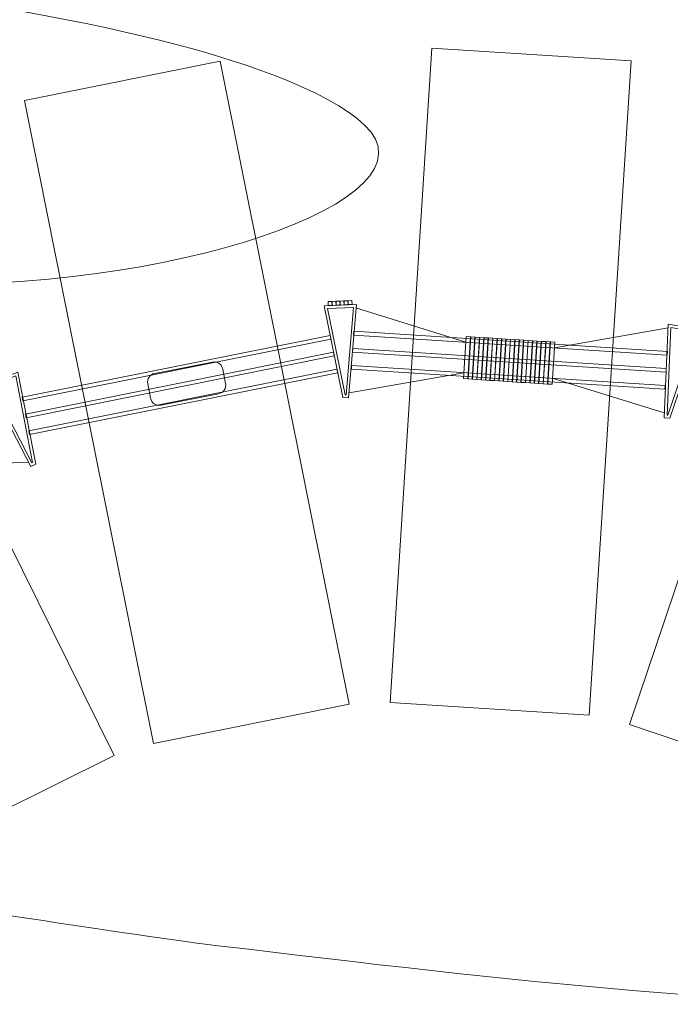
# Model space of a CAD drawing. Units: centimetres. Extents: x -150 to -6, y -41 to 73.
# Drawn here: x -55 to -48, y -22 to -11 of the extents above; entities that cross this region are included whole.
import ezdxf

# ---------------------------------------------------------------- set-up
doc = ezdxf.new("R2010")
doc.units = ezdxf.units.CM
doc.header["$MEASUREMENT"] = 0
doc.layers.add('layer 1', color=7, linetype='Continuous')

msp = doc.modelspace()

# ---------------------------------------------------------------- linework, layer by layer
at = {"layer": 'layer 1', "color": 254, "lineweight": 20}
for points, knots in [([(-85.16816, -5.4699), (-85.16816, -5.4699), (-8.12148, -5.4699), (-8.12148, -5.4699), (-8.12148, -5.4699), (-8.12148, -5.4699), (-8.12148, -35.79609), (-8.12148, -35.79609), (-8.12148, -35.79609), (-8.12148, -35.79609), (-16.61472, -35.79609), (-16.61472, -35.79609), (-16.61472, -35.79609), (-16.61472, -35.79609), (-16.61472, -38.81061), (-16.61472, -38.81061), (-16.61472, -38.81061), (-16.61472, -38.81061), (-16.61425, -38.81061), (-16.61425, -38.81061), (-16.61425, -38.81061), (-16.61425, -38.81061), (-89.40149, -39.35773), (-89.40149, -39.35773), (-89.40149, -39.35773), (-89.40149, -39.35773), (-89.40149, -21.30631), (-89.40149, -21.30631), (-89.40149, -21.30631), (-89.40149, -21.30631), (-89.40149, -17.14297), (-89.40149, -17.14297), (-89.40149, -17.14297), (-89.40149, -17.14297), (-89.40149, -15.24881), (-89.40149, -15.24881), (-89.40149, -15.24881), (-89.40149, -15.24881), (-94.67812, -15.24881), (-94.67812, -15.24881), (-94.67812, -15.24881), (-94.67812, -15.24881), (-96.67119, -15.24881), (-96.67119, -15.24881), (-96.67119, -15.24881), (-96.67119, -15.24881), (-96.67119, -13.97628), (-96.67119, -13.97628), (-96.67119, -13.97628), (-96.67119, -13.97628), (-94.83355, -13.97628), (-94.83355, -13.97628), (-94.83355, -13.97628), (-94.83867, -13.85784), (-94.84127, -13.73874), (-94.84127, -13.61903), (-94.84127, -13.61903), (-94.84127, -9.11838), (-91.19276, -5.46987), (-86.69211, -5.46987), (-86.69211, -5.46987), (-86.3939, -5.46987), (-86.20369, -5.46874), (-85.16816, -5.4699)], [0, 0, 0, 0, 0.05882353, 0.05882353, 0.05882353, 0.05882353, 0.11764706, 0.11764706, 0.11764706, 0.11764706, 0.17647059, 0.17647059, 0.17647059, 0.17647059, 0.23529412, 0.23529412, 0.23529412, 0.23529412, 0.29411765, 0.29411765, 0.29411765, 0.29411765, 0.35294118, 0.35294118, 0.35294118, 0.35294118, 0.41176471, 0.41176471, 0.41176471, 0.41176471, 0.47058824, 0.47058824, 0.47058824, 0.47058824, 0.52941176, 0.52941176, 0.52941176, 0.52941176, 0.58823529, 0.58823529, 0.58823529, 0.58823529, 0.64705882, 0.64705882, 0.64705882, 0.64705882, 0.70588235, 0.70588235, 0.70588235, 0.70588235, 0.76470588, 0.76470588, 0.76470588, 0.76470588, 0.82352941, 0.82352941, 0.82352941, 0.82352941, 0.88235294, 0.88235294, 0.88235294, 0.88235294, 1, 1, 1, 1]), ([(-53.67869, -14.89125), (-53.67869, -14.89125), (-53.02793, -14.76401), (-53.02793, -14.76401), (-53.02793, -14.76401), (-52.97383, -14.75343), (-52.92091, -14.78904), (-52.91033, -14.84315), (-52.91033, -14.84315), (-52.91033, -14.84315), (-52.87879, -15.00446), (-52.87879, -15.00446), (-52.87879, -15.00446), (-52.86821, -15.05857), (-52.90382, -15.11148), (-52.95793, -15.12206), (-52.95793, -15.12206), (-52.95793, -15.12206), (-53.60868, -15.2493), (-53.60868, -15.2493), (-53.60868, -15.2493), (-53.66279, -15.25988), (-53.71571, -15.22427), (-53.72628, -15.17016), (-53.72628, -15.17016), (-53.72628, -15.17016), (-53.75783, -15.00885), (-53.75783, -15.00885), (-53.75783, -15.00885), (-53.7684, -14.95474), (-53.7328, -14.90183), (-53.67869, -14.89125)], [0, 0, 0, 0, 0.11111111, 0.11111111, 0.11111111, 0.11111111, 0.22222222, 0.22222222, 0.22222222, 0.22222222, 0.33333333, 0.33333333, 0.33333333, 0.33333333, 0.44444444, 0.44444444, 0.44444444, 0.44444444, 0.55555556, 0.55555556, 0.55555556, 0.55555556, 0.66666667, 0.66666667, 0.66666667, 0.66666667, 0.77777778, 0.77777778, 0.77777778, 0.77777778, 1, 1, 1, 1])]:
    msp.add_open_spline(points, degree=3, knots=knots, dxfattribs=at)
at = {"layer": 'layer 1', "color": 104, "lineweight": 20}
for points, knots in [([(-62.17927, -5.4699), (-63.18794, -5.85584), (-65.09837, -6.44725), (-64.99726, -7.81304), (-64.99726, -7.81304), (-64.93955, -8.59269), (-64.12047, -9.28612), (-62.81427, -9.43776), (-62.81427, -9.43776), (-60.09523, -9.75342), (-58.63822, -9.28332), (-56.95124, -9.31877), (-56.95124, -9.31877), (-55.16036, -9.3564), (-53.80118, -9.47372), (-51.71718, -9.70402), (-51.71718, -9.70402), (-50.04482, -9.88883), (-47.7941, -10.2718), (-45.66542, -10.88499), (-45.66542, -10.88499), (-42.60226, -11.76738), (-40.02092, -13.24766), (-37.71153, -12.97483), (-37.71153, -12.97483), (-36.98834, -12.88939), (-35.89836, -12.61071), (-35.17539, -11.85735), (-35.17539, -11.85735), (-32.53786, -9.10896), (-32.82578, -7.60467), (-34.24585, -6.36259), (-34.24585, -6.36259), (-34.6042, -6.04915), (-35.49719, -5.73795), (-36.26511, -5.4699), (-36.26511, -5.4699), (-36.26511, -5.4699), (-62.17927, -5.4699), (-62.17927, -5.4699)], [0, 0, 0, 0, 0.09090909, 0.09090909, 0.09090909, 0.09090909, 0.18181818, 0.18181818, 0.18181818, 0.18181818, 0.27272727, 0.27272727, 0.27272727, 0.27272727, 0.36363636, 0.36363636, 0.36363636, 0.36363636, 0.45454545, 0.45454545, 0.45454545, 0.45454545, 0.54545455, 0.54545455, 0.54545455, 0.54545455, 0.63636364, 0.63636364, 0.63636364, 0.63636364, 0.72727273, 0.72727273, 0.72727273, 0.72727273, 0.81818182, 0.81818182, 0.81818182, 0.81818182, 1, 1, 1, 1]), ([(-60.70451, -11.3083), (-60.86008, -11.63891), (-60.6094, -12.48386), (-59.87246, -12.89327), (-59.87246, -12.89327), (-58.95812, -13.40124), (-57.86663, -13.82871), (-56.54851, -13.87808), (-56.54851, -13.87808), (-53.54342, -13.99063), (-50.40509, -12.93779), (-51.31053, -12.08894), (-51.31053, -12.08894), (-52.15217, -11.29989), (-55.20853, -10.71336), (-57.14046, -10.54758), (-57.14046, -10.54758), (-58.03484, -10.47083), (-60.31682, -10.48437), (-60.70451, -11.3083)], [0, 0, 0, 0, 0.16666667, 0.16666667, 0.16666667, 0.16666667, 0.33333333, 0.33333333, 0.33333333, 0.33333333, 0.5, 0.5, 0.5, 0.5, 0.66666667, 0.66666667, 0.66666667, 0.66666667, 1, 1, 1, 1]), ([(-57.24421, -26.76238), (-56.12661, -27.11341), (-54.74832, -27.27592), (-53.61776, -27.19381), (-53.61776, -27.19381), (-52.06318, -27.08091), (-50.76006, -26.59972), (-49.27746, -26.36646), (-49.27746, -26.36646), (-47.30455, -26.05607), (-44.66892, -25.93058), (-43.58456, -25.77318), (-43.58456, -25.77318), (-42.30576, -25.58755), (-39.51867, -25.46421), (-39.26655, -23.69885), (-39.26655, -23.69885), (-38.97531, -21.65965), (-42.29542, -22.06901), (-43.4999, -22.06901), (-43.4999, -22.06901), (-46.84635, -22.06901), (-49.64853, -21.74683), (-52.9614, -21.34935), (-52.9614, -21.34935), (-54.20806, -21.19975), (-56.26573, -20.82244), (-57.63947, -20.74497), (-57.63947, -20.74497), (-59.34333, -20.64888), (-60.29439, -21.18975), (-60.60777, -22.05508), (-60.60777, -22.05508), (-61.41572, -24.28598), (-59.18244, -26.15361), (-57.24421, -26.76238)], [0, 0, 0, 0, 0.1, 0.1, 0.1, 0.1, 0.2, 0.2, 0.2, 0.2, 0.3, 0.3, 0.3, 0.3, 0.4, 0.4, 0.4, 0.4, 0.5, 0.5, 0.5, 0.5, 0.6, 0.6, 0.6, 0.6, 0.7, 0.7, 0.7, 0.7, 0.8, 0.8, 0.8, 0.8, 1, 1, 1, 1])]:
    msp.add_open_spline(points, degree=3, knots=knots, dxfattribs=at)
at = {"layer": 'layer 1', "color": 242, "lineweight": 20}
for points in [[(-50.55026, -11.22066), (-50.55026, -11.22066), (-48.30484, -11.36417), (-48.30484, -11.36417), (-48.30484, -11.36417), (-48.30484, -11.36417), (-48.77683, -18.7491), (-48.77683, -18.7491), (-48.77683, -18.7491), (-48.77683, -18.7491), (-51.02225, -18.60559), (-51.02225, -18.60559), (-51.02225, -18.60559), (-51.02225, -18.60559), (-50.55026, -11.22066), (-50.55026, -11.22066)], [(-55.14809, -11.81103), (-55.14809, -11.81103), (-52.94204, -11.36849), (-52.94204, -11.36849), (-52.94204, -11.36849), (-52.94204, -11.36849), (-51.48659, -18.62395), (-51.48659, -18.62395), (-51.48659, -18.62395), (-51.48659, -18.62395), (-53.69264, -19.06649), (-53.69264, -19.06649), (-53.69264, -19.06649), (-53.69264, -19.06649), (-55.14809, -11.81103), (-55.14809, -11.81103)], [(-45.95629, -11.84041), (-45.95629, -11.84041), (-43.82453, -12.56019), (-43.82453, -12.56019), (-43.82453, -12.56019), (-43.82453, -12.56019), (-46.1918, -19.57133), (-46.1918, -19.57133), (-46.1918, -19.57133), (-46.1918, -19.57133), (-48.32356, -18.85155), (-48.32356, -18.85155), (-48.32356, -18.85155), (-48.32356, -18.85155), (-45.95629, -11.84041), (-45.95629, -11.84041)], [(-59.43646, -13.57129), (-59.43646, -13.57129), (-57.42011, -12.57287), (-57.42011, -12.57287), (-57.42011, -12.57287), (-57.42011, -12.57287), (-54.13641, -19.2044), (-54.13641, -19.2044), (-54.13641, -19.2044), (-54.13641, -19.2044), (-56.15275, -20.20283), (-56.15275, -20.20283), (-56.15275, -20.20283), (-56.15275, -20.20283), (-59.43646, -13.57129), (-59.43646, -13.57129)]]:
    msp.add_open_spline(points, degree=3, knots=[0, 0, 0, 0, 0.2, 0.2, 0.2, 0.2, 0.4, 0.4, 0.4, 0.4, 0.6, 0.6, 0.6, 0.6, 1, 1, 1, 1], dxfattribs=at)
at = {"layer": 'layer 1', "color": 254, "lineweight": 9}
for points, knots in [([(-51.71617, -14.08098), (-51.71617, -14.08098), (-51.68456, -14.07958), (-51.68456, -14.07958), (-51.68456, -14.07958), (-51.68144, -14.07944), (-51.67878, -14.08188), (-51.67864, -14.085), (-51.67864, -14.085), (-51.67864, -14.085), (-51.67715, -14.1185), (-51.67715, -14.1185), (-51.67715, -14.1185), (-51.67701, -14.12162), (-51.67945, -14.12428), (-51.68257, -14.12442), (-51.68257, -14.12442), (-51.68257, -14.12442), (-51.71419, -14.12582), (-51.71419, -14.12582), (-51.71419, -14.12582), (-51.71731, -14.12596), (-51.71997, -14.12353), (-51.72011, -14.1204), (-51.72011, -14.1204), (-51.72011, -14.1204), (-51.72159, -14.0869), (-51.72159, -14.0869), (-51.72159, -14.0869), (-51.72173, -14.08378), (-51.7193, -14.08112), (-51.71617, -14.08098)], [0, 0, 0, 0, 0.11111111, 0.11111111, 0.11111111, 0.11111111, 0.22222222, 0.22222222, 0.22222222, 0.22222222, 0.33333333, 0.33333333, 0.33333333, 0.33333333, 0.44444444, 0.44444444, 0.44444444, 0.44444444, 0.55555556, 0.55555556, 0.55555556, 0.55555556, 0.66666667, 0.66666667, 0.66666667, 0.66666667, 0.77777778, 0.77777778, 0.77777778, 0.77777778, 1, 1, 1, 1]), ([(-51.67122, -14.07899), (-51.67122, -14.07899), (-51.63961, -14.07759), (-51.63961, -14.07759), (-51.63961, -14.07759), (-51.63648, -14.07745), (-51.63382, -14.07988), (-51.63368, -14.08301), (-51.63368, -14.08301), (-51.63368, -14.08301), (-51.6322, -14.11651), (-51.6322, -14.11651), (-51.6322, -14.11651), (-51.63206, -14.11963), (-51.6345, -14.12229), (-51.63762, -14.12243), (-51.63762, -14.12243), (-51.63762, -14.12243), (-51.66923, -14.12383), (-51.66923, -14.12383), (-51.66923, -14.12383), (-51.67235, -14.12397), (-51.67502, -14.12153), (-51.67515, -14.11841), (-51.67515, -14.11841), (-51.67515, -14.11841), (-51.67664, -14.08491), (-51.67664, -14.08491), (-51.67664, -14.08491), (-51.67678, -14.08179), (-51.67434, -14.07912), (-51.67122, -14.07899)], [0, 0, 0, 0, 0.11111111, 0.11111111, 0.11111111, 0.11111111, 0.22222222, 0.22222222, 0.22222222, 0.22222222, 0.33333333, 0.33333333, 0.33333333, 0.33333333, 0.44444444, 0.44444444, 0.44444444, 0.44444444, 0.55555556, 0.55555556, 0.55555556, 0.55555556, 0.66666667, 0.66666667, 0.66666667, 0.66666667, 0.77777778, 0.77777778, 0.77777778, 0.77777778, 1, 1, 1, 1]), ([(-51.62626, -14.07699), (-51.62626, -14.07699), (-51.59465, -14.07559), (-51.59465, -14.07559), (-51.59465, -14.07559), (-51.59153, -14.07545), (-51.58886, -14.07789), (-51.58873, -14.08101), (-51.58873, -14.08101), (-51.58873, -14.08101), (-51.58724, -14.11452), (-51.58724, -14.11452), (-51.58724, -14.11452), (-51.5871, -14.11764), (-51.58954, -14.1203), (-51.59266, -14.12044), (-51.59266, -14.12044), (-51.59266, -14.12044), (-51.62427, -14.12184), (-51.62427, -14.12184), (-51.62427, -14.12184), (-51.6274, -14.12198), (-51.63006, -14.11954), (-51.6302, -14.11642), (-51.6302, -14.11642), (-51.6302, -14.11642), (-51.63168, -14.08292), (-51.63168, -14.08292), (-51.63168, -14.08292), (-51.63182, -14.0798), (-51.62938, -14.07713), (-51.62626, -14.07699)], [0, 0, 0, 0, 0.11111111, 0.11111111, 0.11111111, 0.11111111, 0.22222222, 0.22222222, 0.22222222, 0.22222222, 0.33333333, 0.33333333, 0.33333333, 0.33333333, 0.44444444, 0.44444444, 0.44444444, 0.44444444, 0.55555556, 0.55555556, 0.55555556, 0.55555556, 0.66666667, 0.66666667, 0.66666667, 0.66666667, 0.77777778, 0.77777778, 0.77777778, 0.77777778, 1, 1, 1, 1]), ([(-51.58131, -14.075), (-51.58131, -14.075), (-51.54969, -14.0736), (-51.54969, -14.0736), (-51.54969, -14.0736), (-51.54657, -14.07346), (-51.54391, -14.0759), (-51.54377, -14.07902), (-51.54377, -14.07902), (-51.54377, -14.07902), (-51.54228, -14.11252), (-51.54228, -14.11252), (-51.54228, -14.11252), (-51.54215, -14.11565), (-51.54458, -14.11831), (-51.54771, -14.11845), (-51.54771, -14.11845), (-51.54771, -14.11845), (-51.57932, -14.11985), (-51.57932, -14.11985), (-51.57932, -14.11985), (-51.58244, -14.11999), (-51.5851, -14.11755), (-51.58524, -14.11443), (-51.58524, -14.11443), (-51.58524, -14.11443), (-51.58673, -14.08093), (-51.58673, -14.08093), (-51.58673, -14.08093), (-51.58687, -14.0778), (-51.58443, -14.07514), (-51.58131, -14.075)], [0, 0, 0, 0, 0.11111111, 0.11111111, 0.11111111, 0.11111111, 0.22222222, 0.22222222, 0.22222222, 0.22222222, 0.33333333, 0.33333333, 0.33333333, 0.33333333, 0.44444444, 0.44444444, 0.44444444, 0.44444444, 0.55555556, 0.55555556, 0.55555556, 0.55555556, 0.66666667, 0.66666667, 0.66666667, 0.66666667, 0.77777778, 0.77777778, 0.77777778, 0.77777778, 1, 1, 1, 1]), ([(-51.53635, -14.07301), (-51.53635, -14.07301), (-51.50474, -14.07161), (-51.50474, -14.07161), (-51.50474, -14.07161), (-51.50161, -14.07147), (-51.49895, -14.07391), (-51.49881, -14.07703), (-51.49881, -14.07703), (-51.49881, -14.07703), (-51.49733, -14.11053), (-51.49733, -14.11053), (-51.49733, -14.11053), (-51.49719, -14.11365), (-51.49963, -14.11632), (-51.50275, -14.11646), (-51.50275, -14.11646), (-51.50275, -14.11646), (-51.53436, -14.11786), (-51.53436, -14.11786), (-51.53436, -14.11786), (-51.53749, -14.11799), (-51.54015, -14.11556), (-51.54029, -14.11243), (-51.54029, -14.11243), (-51.54029, -14.11243), (-51.54177, -14.07893), (-51.54177, -14.07893), (-51.54177, -14.07893), (-51.54191, -14.07581), (-51.53947, -14.07315), (-51.53635, -14.07301)], [0, 0, 0, 0, 0.11111111, 0.11111111, 0.11111111, 0.11111111, 0.22222222, 0.22222222, 0.22222222, 0.22222222, 0.33333333, 0.33333333, 0.33333333, 0.33333333, 0.44444444, 0.44444444, 0.44444444, 0.44444444, 0.55555556, 0.55555556, 0.55555556, 0.55555556, 0.66666667, 0.66666667, 0.66666667, 0.66666667, 0.77777778, 0.77777778, 0.77777778, 0.77777778, 1, 1, 1, 1]), ([(-51.49139, -14.07102), (-51.49139, -14.07102), (-51.45978, -14.06962), (-51.45978, -14.06962), (-51.45978, -14.06962), (-51.45666, -14.06948), (-51.454, -14.07192), (-51.45386, -14.07504), (-51.45386, -14.07504), (-51.45386, -14.07504), (-51.45237, -14.10854), (-51.45237, -14.10854), (-51.45237, -14.10854), (-51.45223, -14.11166), (-51.45467, -14.11432), (-51.45779, -14.11446), (-51.45779, -14.11446), (-51.45779, -14.11446), (-51.48941, -14.11586), (-51.48941, -14.11586), (-51.48941, -14.11586), (-51.49253, -14.116), (-51.49519, -14.11357), (-51.49533, -14.11044), (-51.49533, -14.11044), (-51.49533, -14.11044), (-51.49682, -14.07694), (-51.49682, -14.07694), (-51.49682, -14.07694), (-51.49695, -14.07382), (-51.49452, -14.07116), (-51.49139, -14.07102)], [0, 0, 0, 0, 0.11111111, 0.11111111, 0.11111111, 0.11111111, 0.22222222, 0.22222222, 0.22222222, 0.22222222, 0.33333333, 0.33333333, 0.33333333, 0.33333333, 0.44444444, 0.44444444, 0.44444444, 0.44444444, 0.55555556, 0.55555556, 0.55555556, 0.55555556, 0.66666667, 0.66666667, 0.66666667, 0.66666667, 0.77777778, 0.77777778, 0.77777778, 0.77777778, 1, 1, 1, 1]), ([(-51.76676, -14.12783), (-51.76676, -14.12783), (-51.40265, -14.11398), (-51.40265, -14.11398), (-51.40265, -14.11398), (-51.40265, -14.11398), (-51.49111, -15.16617), (-51.49111, -15.16617), (-51.49111, -15.16617), (-51.49111, -15.16617), (-51.55449, -15.16212), (-51.55449, -15.16212), (-51.55449, -15.16212), (-51.55449, -15.16212), (-51.76676, -14.12783), (-51.76676, -14.12783)], [0, 0, 0, 0, 0.2, 0.2, 0.2, 0.2, 0.4, 0.4, 0.4, 0.4, 0.6, 0.6, 0.6, 0.6, 1, 1, 1, 1]), ([(-51.72812, -14.15813), (-51.72812, -14.15813), (-51.52826, -15.13198), (-51.52826, -15.13198), (-51.52826, -15.13198), (-51.52826, -15.13198), (-51.52014, -15.1325), (-51.52014, -15.1325), (-51.52014, -15.1325), (-51.52014, -15.1325), (-51.43729, -14.14707), (-51.43729, -14.14707), (-51.43729, -14.14707), (-51.43729, -14.14707), (-51.72812, -14.15813), (-51.72812, -14.15813)], [0, 0, 0, 0, 0.2, 0.2, 0.2, 0.2, 0.4, 0.4, 0.4, 0.4, 0.6, 0.6, 0.6, 0.6, 1, 1, 1, 1]), ([(-51.43234, -14.41662), (-51.43234, -14.41662), (-47.89449, -14.64274), (-47.89449, -14.64274), (-47.89449, -14.64274), (-47.89449, -14.64274), (-47.89718, -14.68491), (-47.89718, -14.68491), (-47.89718, -14.68491), (-47.89718, -14.68491), (-51.43504, -14.4588), (-51.43504, -14.4588), (-51.43504, -14.4588), (-51.43504, -14.4588), (-51.43234, -14.41662), (-51.43234, -14.41662)], [0, 0, 0, 0, 0.2, 0.2, 0.2, 0.2, 0.4, 0.4, 0.4, 0.4, 0.6, 0.6, 0.6, 0.6, 1, 1, 1, 1]), ([(-47.526, -14.39701), (-47.526, -14.39701), (-47.88539, -14.33693), (-47.88539, -14.33693), (-47.88539, -14.33693), (-47.88539, -14.33693), (-47.9316, -15.39182), (-47.9316, -15.39182), (-47.9316, -15.39182), (-47.9316, -15.39182), (-47.86822, -15.39587), (-47.86822, -15.39587), (-47.86822, -15.39587), (-47.86822, -15.39587), (-47.526, -14.39701), (-47.526, -14.39701)], [0, 0, 0, 0, 0.2, 0.2, 0.2, 0.2, 0.4, 0.4, 0.4, 0.4, 0.6, 0.6, 0.6, 0.6, 1, 1, 1, 1]), ([(-47.56818, -14.42215), (-47.56818, -14.42215), (-47.8904, -15.36264), (-47.8904, -15.36264), (-47.8904, -15.36264), (-47.8904, -15.36264), (-47.89852, -15.36212), (-47.89852, -15.36212), (-47.89852, -15.36212), (-47.89852, -15.36212), (-47.85525, -14.37415), (-47.85525, -14.37415), (-47.85525, -14.37415), (-47.85525, -14.37415), (-47.56818, -14.42215), (-47.56818, -14.42215)], [0, 0, 0, 0, 0.2, 0.2, 0.2, 0.2, 0.4, 0.4, 0.4, 0.4, 0.6, 0.6, 0.6, 0.6, 1, 1, 1, 1]), ([(-55.17439, -15.16062), (-55.17439, -15.16062), (-51.69857, -14.46337), (-51.69857, -14.46337), (-51.69857, -14.46337), (-51.69857, -14.46337), (-51.69025, -14.5048), (-51.69025, -14.5048), (-51.69025, -14.5048), (-51.69025, -14.5048), (-55.16608, -15.20206), (-55.16608, -15.20206), (-55.16608, -15.20206), (-55.16608, -15.20206), (-55.17439, -15.16062), (-55.17439, -15.16062)], [0, 0, 0, 0, 0.2, 0.2, 0.2, 0.2, 0.4, 0.4, 0.4, 0.4, 0.6, 0.6, 0.6, 0.6, 1, 1, 1, 1]), ([(-50.165, -14.4756), (-50.165, -14.4756), (-50.11219, -14.47897), (-50.11219, -14.47897), (-50.11219, -14.47897), (-50.11219, -14.47897), (-50.14257, -14.95426), (-50.14257, -14.95426), (-50.14257, -14.95426), (-50.14257, -14.95426), (-50.19538, -14.95089), (-50.19538, -14.95089), (-50.19538, -14.95089), (-50.19538, -14.95089), (-50.165, -14.4756), (-50.165, -14.4756)], [0, 0, 0, 0, 0.2, 0.2, 0.2, 0.2, 0.4, 0.4, 0.4, 0.4, 0.6, 0.6, 0.6, 0.6, 1, 1, 1, 1]), ([(-50.1151, -14.47879), (-50.1151, -14.47879), (-50.06229, -14.48216), (-50.06229, -14.48216), (-50.06229, -14.48216), (-50.06229, -14.48216), (-50.09267, -14.95745), (-50.09267, -14.95745), (-50.09267, -14.95745), (-50.09267, -14.95745), (-50.14548, -14.95408), (-50.14548, -14.95408), (-50.14548, -14.95408), (-50.14548, -14.95408), (-50.1151, -14.47879), (-50.1151, -14.47879)], [0, 0, 0, 0, 0.2, 0.2, 0.2, 0.2, 0.4, 0.4, 0.4, 0.4, 0.6, 0.6, 0.6, 0.6, 1, 1, 1, 1]), ([(-50.0652, -14.48198), (-50.0652, -14.48198), (-50.01239, -14.48535), (-50.01239, -14.48535), (-50.01239, -14.48535), (-50.01239, -14.48535), (-50.04277, -14.96064), (-50.04277, -14.96064), (-50.04277, -14.96064), (-50.04277, -14.96064), (-50.09558, -14.95727), (-50.09558, -14.95727), (-50.09558, -14.95727), (-50.09558, -14.95727), (-50.0652, -14.48198), (-50.0652, -14.48198)], [0, 0, 0, 0, 0.2, 0.2, 0.2, 0.2, 0.4, 0.4, 0.4, 0.4, 0.6, 0.6, 0.6, 0.6, 1, 1, 1, 1]), ([(-50.01531, -14.48517), (-50.01531, -14.48517), (-49.96249, -14.48854), (-49.96249, -14.48854), (-49.96249, -14.48854), (-49.96249, -14.48854), (-49.99287, -14.96383), (-49.99287, -14.96383), (-49.99287, -14.96383), (-49.99287, -14.96383), (-50.04568, -14.96046), (-50.04568, -14.96046), (-50.04568, -14.96046), (-50.04568, -14.96046), (-50.01531, -14.48517), (-50.01531, -14.48517)], [0, 0, 0, 0, 0.2, 0.2, 0.2, 0.2, 0.4, 0.4, 0.4, 0.4, 0.6, 0.6, 0.6, 0.6, 1, 1, 1, 1]), ([(-49.96541, -14.48836), (-49.96541, -14.48836), (-49.9126, -14.49173), (-49.9126, -14.49173), (-49.9126, -14.49173), (-49.9126, -14.49173), (-49.94297, -14.96702), (-49.94297, -14.96702), (-49.94297, -14.96702), (-49.94297, -14.96702), (-49.99579, -14.96365), (-49.99579, -14.96365), (-49.99579, -14.96365), (-49.99579, -14.96365), (-49.96541, -14.48836), (-49.96541, -14.48836)], [0, 0, 0, 0, 0.2, 0.2, 0.2, 0.2, 0.4, 0.4, 0.4, 0.4, 0.6, 0.6, 0.6, 0.6, 1, 1, 1, 1]), ([(-49.91551, -14.49154), (-49.91551, -14.49154), (-49.8627, -14.49492), (-49.8627, -14.49492), (-49.8627, -14.49492), (-49.8627, -14.49492), (-49.89307, -14.97021), (-49.89307, -14.97021), (-49.89307, -14.97021), (-49.89307, -14.97021), (-49.94589, -14.96683), (-49.94589, -14.96683), (-49.94589, -14.96683), (-49.94589, -14.96683), (-49.91551, -14.49154), (-49.91551, -14.49154)], [0, 0, 0, 0, 0.2, 0.2, 0.2, 0.2, 0.4, 0.4, 0.4, 0.4, 0.6, 0.6, 0.6, 0.6, 1, 1, 1, 1]), ([(-49.86561, -14.49473), (-49.86561, -14.49473), (-49.8128, -14.49811), (-49.8128, -14.49811), (-49.8128, -14.49811), (-49.8128, -14.49811), (-49.84318, -14.9734), (-49.84318, -14.9734), (-49.84318, -14.9734), (-49.84318, -14.9734), (-49.89599, -14.97002), (-49.89599, -14.97002), (-49.89599, -14.97002), (-49.89599, -14.97002), (-49.86561, -14.49473), (-49.86561, -14.49473)], [0, 0, 0, 0, 0.2, 0.2, 0.2, 0.2, 0.4, 0.4, 0.4, 0.4, 0.6, 0.6, 0.6, 0.6, 1, 1, 1, 1]), ([(-49.81571, -14.49792), (-49.81571, -14.49792), (-49.7629, -14.5013), (-49.7629, -14.5013), (-49.7629, -14.5013), (-49.7629, -14.5013), (-49.79328, -14.97659), (-49.79328, -14.97659), (-49.79328, -14.97659), (-49.79328, -14.97659), (-49.84609, -14.97321), (-49.84609, -14.97321), (-49.84609, -14.97321), (-49.84609, -14.97321), (-49.81571, -14.49792), (-49.81571, -14.49792)], [0, 0, 0, 0, 0.2, 0.2, 0.2, 0.2, 0.4, 0.4, 0.4, 0.4, 0.6, 0.6, 0.6, 0.6, 1, 1, 1, 1]), ([(-49.76582, -14.50111), (-49.76582, -14.50111), (-49.713, -14.50449), (-49.713, -14.50449), (-49.713, -14.50449), (-49.713, -14.50449), (-49.74338, -14.97978), (-49.74338, -14.97978), (-49.74338, -14.97978), (-49.74338, -14.97978), (-49.79619, -14.9764), (-49.79619, -14.9764), (-49.79619, -14.9764), (-49.79619, -14.9764), (-49.76582, -14.50111), (-49.76582, -14.50111)], [0, 0, 0, 0, 0.2, 0.2, 0.2, 0.2, 0.4, 0.4, 0.4, 0.4, 0.6, 0.6, 0.6, 0.6, 1, 1, 1, 1]), ([(-49.71592, -14.5043), (-49.71592, -14.5043), (-49.6631, -14.50768), (-49.6631, -14.50768), (-49.6631, -14.50768), (-49.6631, -14.50768), (-49.69348, -14.98297), (-49.69348, -14.98297), (-49.69348, -14.98297), (-49.69348, -14.98297), (-49.74629, -14.97959), (-49.74629, -14.97959), (-49.74629, -14.97959), (-49.74629, -14.97959), (-49.71592, -14.5043), (-49.71592, -14.5043)], [0, 0, 0, 0, 0.2, 0.2, 0.2, 0.2, 0.4, 0.4, 0.4, 0.4, 0.6, 0.6, 0.6, 0.6, 1, 1, 1, 1]), ([(-49.66602, -14.50749), (-49.66602, -14.50749), (-49.61321, -14.51087), (-49.61321, -14.51087), (-49.61321, -14.51087), (-49.61321, -14.51087), (-49.64358, -14.98616), (-49.64358, -14.98616), (-49.64358, -14.98616), (-49.64358, -14.98616), (-49.6964, -14.98278), (-49.6964, -14.98278), (-49.6964, -14.98278), (-49.6964, -14.98278), (-49.66602, -14.50749), (-49.66602, -14.50749)], [0, 0, 0, 0, 0.2, 0.2, 0.2, 0.2, 0.4, 0.4, 0.4, 0.4, 0.6, 0.6, 0.6, 0.6, 1, 1, 1, 1]), ([(-49.61612, -14.51068), (-49.61612, -14.51068), (-49.56331, -14.51405), (-49.56331, -14.51405), (-49.56331, -14.51405), (-49.56331, -14.51405), (-49.59369, -14.98934), (-49.59369, -14.98934), (-49.59369, -14.98934), (-49.59369, -14.98934), (-49.6465, -14.98597), (-49.6465, -14.98597), (-49.6465, -14.98597), (-49.6465, -14.98597), (-49.61612, -14.51068), (-49.61612, -14.51068)], [0, 0, 0, 0, 0.2, 0.2, 0.2, 0.2, 0.4, 0.4, 0.4, 0.4, 0.6, 0.6, 0.6, 0.6, 1, 1, 1, 1]), ([(-49.56622, -14.51387), (-49.56622, -14.51387), (-49.51341, -14.51724), (-49.51341, -14.51724), (-49.51341, -14.51724), (-49.51341, -14.51724), (-49.54379, -14.99253), (-49.54379, -14.99253), (-49.54379, -14.99253), (-49.54379, -14.99253), (-49.5966, -14.98916), (-49.5966, -14.98916), (-49.5966, -14.98916), (-49.5966, -14.98916), (-49.56622, -14.51387), (-49.56622, -14.51387)], [0, 0, 0, 0, 0.2, 0.2, 0.2, 0.2, 0.4, 0.4, 0.4, 0.4, 0.6, 0.6, 0.6, 0.6, 1, 1, 1, 1]), ([(-49.51632, -14.51706), (-49.51632, -14.51706), (-49.46351, -14.52043), (-49.46351, -14.52043), (-49.46351, -14.52043), (-49.46351, -14.52043), (-49.49389, -14.99572), (-49.49389, -14.99572), (-49.49389, -14.99572), (-49.49389, -14.99572), (-49.5467, -14.99235), (-49.5467, -14.99235), (-49.5467, -14.99235), (-49.5467, -14.99235), (-49.51632, -14.51706), (-49.51632, -14.51706)], [0, 0, 0, 0, 0.2, 0.2, 0.2, 0.2, 0.4, 0.4, 0.4, 0.4, 0.6, 0.6, 0.6, 0.6, 1, 1, 1, 1]), ([(-49.46643, -14.52025), (-49.46643, -14.52025), (-49.41361, -14.52362), (-49.41361, -14.52362), (-49.41361, -14.52362), (-49.41361, -14.52362), (-49.44399, -14.99891), (-49.44399, -14.99891), (-49.44399, -14.99891), (-49.44399, -14.99891), (-49.4968, -14.99554), (-49.4968, -14.99554), (-49.4968, -14.99554), (-49.4968, -14.99554), (-49.46643, -14.52025), (-49.46643, -14.52025)], [0, 0, 0, 0, 0.2, 0.2, 0.2, 0.2, 0.4, 0.4, 0.4, 0.4, 0.6, 0.6, 0.6, 0.6, 1, 1, 1, 1]), ([(-49.41653, -14.52344), (-49.41653, -14.52344), (-49.36372, -14.52681), (-49.36372, -14.52681), (-49.36372, -14.52681), (-49.36372, -14.52681), (-49.39409, -15.0021), (-49.39409, -15.0021), (-49.39409, -15.0021), (-49.39409, -15.0021), (-49.44691, -14.99873), (-49.44691, -14.99873), (-49.44691, -14.99873), (-49.44691, -14.99873), (-49.41653, -14.52344), (-49.41653, -14.52344)], [0, 0, 0, 0, 0.2, 0.2, 0.2, 0.2, 0.4, 0.4, 0.4, 0.4, 0.6, 0.6, 0.6, 0.6, 1, 1, 1, 1]), ([(-49.36663, -14.52662), (-49.36663, -14.52662), (-49.31382, -14.53), (-49.31382, -14.53), (-49.31382, -14.53), (-49.31382, -14.53), (-49.34419, -15.00529), (-49.34419, -15.00529), (-49.34419, -15.00529), (-49.34419, -15.00529), (-49.39701, -15.00192), (-49.39701, -15.00192), (-49.39701, -15.00192), (-49.39701, -15.00192), (-49.36663, -14.52662), (-49.36663, -14.52662)], [0, 0, 0, 0, 0.2, 0.2, 0.2, 0.2, 0.4, 0.4, 0.4, 0.4, 0.6, 0.6, 0.6, 0.6, 1, 1, 1, 1]), ([(-49.31673, -14.52981), (-49.31673, -14.52981), (-49.26392, -14.53319), (-49.26392, -14.53319), (-49.26392, -14.53319), (-49.26392, -14.53319), (-49.2943, -15.00848), (-49.2943, -15.00848), (-49.2943, -15.00848), (-49.2943, -15.00848), (-49.34711, -15.0051), (-49.34711, -15.0051), (-49.34711, -15.0051), (-49.34711, -15.0051), (-49.31673, -14.52981), (-49.31673, -14.52981)], [0, 0, 0, 0, 0.2, 0.2, 0.2, 0.2, 0.4, 0.4, 0.4, 0.4, 0.6, 0.6, 0.6, 0.6, 1, 1, 1, 1]), ([(-49.26683, -14.533), (-49.26683, -14.533), (-49.21402, -14.53638), (-49.21402, -14.53638), (-49.21402, -14.53638), (-49.21402, -14.53638), (-49.2444, -15.01167), (-49.2444, -15.01167), (-49.2444, -15.01167), (-49.2444, -15.01167), (-49.29721, -15.00829), (-49.29721, -15.00829), (-49.29721, -15.00829), (-49.29721, -15.00829), (-49.26683, -14.533), (-49.26683, -14.533)], [0, 0, 0, 0, 0.2, 0.2, 0.2, 0.2, 0.4, 0.4, 0.4, 0.4, 0.6, 0.6, 0.6, 0.6, 1, 1, 1, 1]), ([(-49.21694, -14.53619), (-49.21694, -14.53619), (-49.16412, -14.53957), (-49.16412, -14.53957), (-49.16412, -14.53957), (-49.16412, -14.53957), (-49.1945, -15.01486), (-49.1945, -15.01486), (-49.1945, -15.01486), (-49.1945, -15.01486), (-49.24731, -15.01148), (-49.24731, -15.01148), (-49.24731, -15.01148), (-49.24731, -15.01148), (-49.21694, -14.53619), (-49.21694, -14.53619)], [0, 0, 0, 0, 0.2, 0.2, 0.2, 0.2, 0.4, 0.4, 0.4, 0.4, 0.6, 0.6, 0.6, 0.6, 1, 1, 1, 1]), ([(-55.13642, -15.34991), (-55.13642, -15.34991), (-51.6606, -14.65266), (-51.6606, -14.65266), (-51.6606, -14.65266), (-51.6606, -14.65266), (-51.65228, -14.69409), (-51.65228, -14.69409), (-51.65228, -14.69409), (-51.65228, -14.69409), (-55.12811, -15.39134), (-55.12811, -15.39134), (-55.12811, -15.39134), (-55.12811, -15.39134), (-55.13642, -15.34991), (-55.13642, -15.34991)], [0, 0, 0, 0, 0.2, 0.2, 0.2, 0.2, 0.4, 0.4, 0.4, 0.4, 0.6, 0.6, 0.6, 0.6, 1, 1, 1, 1]), ([(-51.44465, -14.60929), (-51.44465, -14.60929), (-47.9068, -14.83541), (-47.9068, -14.83541), (-47.9068, -14.83541), (-47.9068, -14.83541), (-47.9095, -14.87758), (-47.9095, -14.87758), (-47.9095, -14.87758), (-47.9095, -14.87758), (-51.44735, -14.65146), (-51.44735, -14.65146), (-51.44735, -14.65146), (-51.44735, -14.65146), (-51.44465, -14.60929), (-51.44465, -14.60929)], [0, 0, 0, 0, 0.2, 0.2, 0.2, 0.2, 0.4, 0.4, 0.4, 0.4, 0.6, 0.6, 0.6, 0.6, 1, 1, 1, 1]), ([(-55.22344, -14.87768), (-55.22344, -14.87768), (-55.56472, -15.00534), (-55.56472, -15.00534), (-55.56472, -15.00534), (-55.56472, -15.00534), (-55.07729, -15.94201), (-55.07729, -15.94201), (-55.07729, -15.94201), (-55.07729, -15.94201), (-55.02038, -15.91383), (-55.02038, -15.91383), (-55.02038, -15.91383), (-55.02038, -15.91383), (-55.22344, -14.87768), (-55.22344, -14.87768)], [0, 0, 0, 0, 0.2, 0.2, 0.2, 0.2, 0.4, 0.4, 0.4, 0.4, 0.6, 0.6, 0.6, 0.6, 1, 1, 1, 1]), ([(-55.09845, -15.5392), (-55.09845, -15.5392), (-51.62262, -14.84195), (-51.62262, -14.84195), (-51.62262, -14.84195), (-51.62262, -14.84195), (-51.61431, -14.88338), (-51.61431, -14.88338), (-51.61431, -14.88338), (-51.61431, -14.88338), (-55.09014, -15.58063), (-55.09014, -15.58063), (-55.09014, -15.58063), (-55.09014, -15.58063), (-55.09845, -15.5392), (-55.09845, -15.5392)], [0, 0, 0, 0, 0.2, 0.2, 0.2, 0.2, 0.4, 0.4, 0.4, 0.4, 0.6, 0.6, 0.6, 0.6, 1, 1, 1, 1]), ([(-51.45697, -14.80196), (-51.45697, -14.80196), (-47.91912, -15.02807), (-47.91912, -15.02807), (-47.91912, -15.02807), (-47.91912, -15.02807), (-47.92181, -15.07025), (-47.92181, -15.07025), (-47.92181, -15.07025), (-47.92181, -15.07025), (-51.45966, -14.84413), (-51.45966, -14.84413), (-51.45966, -14.84413), (-51.45966, -14.84413), (-51.45697, -14.80196), (-51.45697, -14.80196)], [0, 0, 0, 0, 0.2, 0.2, 0.2, 0.2, 0.4, 0.4, 0.4, 0.4, 0.6, 0.6, 0.6, 0.6, 1, 1, 1, 1]), ([(-55.2474, -14.92054), (-55.2474, -14.92054), (-55.0562, -15.89613), (-55.0562, -15.89613), (-55.0562, -15.89613), (-55.0562, -15.89613), (-55.06349, -15.89975), (-55.06349, -15.89975), (-55.06349, -15.89975), (-55.06349, -15.89975), (-55.52, -15.02251), (-55.52, -15.02251), (-55.52, -15.02251), (-55.52, -15.02251), (-55.2474, -14.92054), (-55.2474, -14.92054)], [0, 0, 0, 0, 0.2, 0.2, 0.2, 0.2, 0.4, 0.4, 0.4, 0.4, 0.6, 0.6, 0.6, 0.6, 1, 1, 1, 1])]:
    msp.add_open_spline(points, degree=3, knots=knots, dxfattribs=at)
at = {"layer": 'layer 1', "color": 250, "lineweight": 18}
for points in [[(-50.16941, -14.53931), (-50.16941, -14.53931), (-51.41122, -14.15167), (-51.41122, -14.15167)], [(-49.16822, -14.60368), (-49.16822, -14.60368), (-47.88717, -14.37728), (-47.88717, -14.37728)], [(-50.19261, -14.88402), (-50.19261, -14.88402), (-51.48328, -15.1098), (-51.48328, -15.1098)], [(-49.18373, -14.94812), (-49.18373, -14.94812), (-47.93231, -15.33637), (-47.93231, -15.33637)], [(-56.23631, -15.94169), (-56.23631, -15.94169), (-55.10501, -15.893), (-55.10501, -15.893)]]:
    msp.add_open_spline(points, degree=3, dxfattribs=at)

doc.saveas('drawing.dxf')
